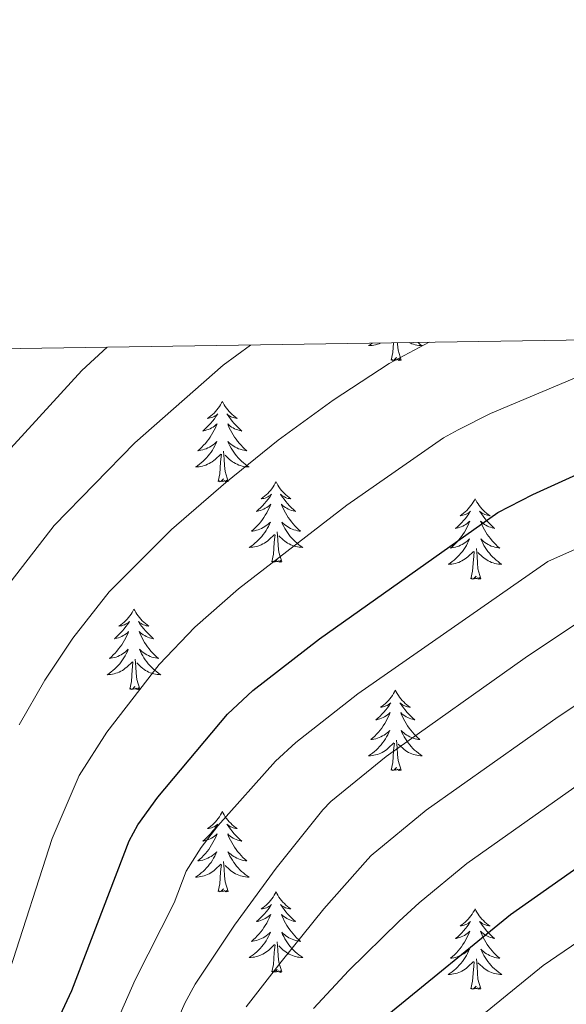
# Model space of a CAD drawing. Extents: x 602263 to 606763, y 793795 to 796833.
# Drawn here: x 603800 to 603881, y 796428 to 796574 of the extents above; entities that cross this region are included whole.
import ezdxf

# ---------------------------------------------------------------- set-up
doc = ezdxf.new("R2010")
doc.units = 0
doc.header["$MEASUREMENT"] = 0
for name, color, linetype in [('Nivel 36', 7, 'Continuous'), ('Nivel 4', 7, 'Continuous'), ('Nivel 5', 7, 'Continuous'), ('Nivel 61', 7, 'Continuous'), ('Nivel 63', 7, 'Continuous')]:
    doc.layers.add(name, color=color, linetype=linetype)

msp = doc.modelspace()

# ---------------------------------------------------------------- linework, layer by layer
at = {"layer": 'Nivel 36', "color": 92, "linetype": 'Continuous', "lineweight": 0, "flags": 128}
for points in [[(603852.538, 796526.436), (603852.297, 796526.261), (603852.007, 796526.07), (603852.272, 796526.079), (603852.535, 796526.104), (603852.797, 796526.145), (603853.056, 796526.202), (603853.311, 796526.274), (603853.561, 796526.361), (603853.783, 796526.455)], [(603855.368, 796523.934), (603855.613, 796525.052), (603855.706, 796526.485)], [(603856.838, 796523.934), (603856.409, 796525.374), (603856.318, 796526.278), (603856.308, 796526.494)], [(603859.3, 796526.54), (603859.388, 796526.47), (603859.677, 796526.261), (603859.967, 796526.07), (603859.702, 796526.079), (603859.439, 796526.104), (603859.177, 796526.145), (603858.918, 796526.202), (603858.663, 796526.274), (603858.413, 796526.361), (603858.169, 796526.464), (603858.053, 796526.521)], [(603856.838, 796523.934), (603856.664, 796523.866), (603856.645, 796524.105), (603856.455, 796523.883), (603856.334, 796524.086), (603856.213, 796523.978), (603855.943, 796523.924), (603856.139, 796524.317), (603855.754, 796523.937), (603855.566, 796523.883), (603855.525, 796524.045), (603855.368, 796523.934)], [(603830.329, 796517.799), (603830.218, 796517.58), (603830.063, 796517.305), (603829.895, 796517.039), (603829.713, 796516.782), (603829.519, 796516.534), (603829.312, 796516.296), (603829.093, 796516.07), (603828.863, 796515.854), (603828.623, 796515.651), (603828.372, 796515.46), (603828.112, 796515.282), (603828.311, 796515.305), (603828.514, 796515.343), (603828.713, 796515.398), (603828.908, 796515.467), (603829.097, 796515.552), (603829.278, 796515.651), (603829.452, 796515.763), (603829.657, 796515.954), (603829.616, 796515.889), (603829.386, 796515.544), (603829.143, 796515.208), (603828.887, 796514.882), (603828.619, 796514.566), (603828.339, 796514.261), (603828.047, 796513.967), (603827.744, 796513.684), (603827.431, 796513.413), (603827.555, 796513.436), (603827.801, 796513.494), (603828.043, 796513.567), (603828.279, 796513.655), (603828.51, 796513.758), (603828.733, 796513.876), (603828.949, 796514.007), (603829.156, 796514.152), (603829.353, 796514.309), (603829.54, 796514.479), (603829.452, 796514.257), (603829.296, 796513.896), (603829.125, 796513.542), (603828.94, 796513.195), (603828.74, 796512.855), (603828.528, 796512.524), (603828.301, 796512.202), (603828.062, 796511.89), (603827.811, 796511.587), (603827.547, 796511.295), (603827.272, 796511.014), (603826.985, 796510.744), (603826.688, 796510.486), (603826.884, 796510.511), (603827.151, 796510.558), (603827.414, 796510.621), (603827.673, 796510.7), (603827.928, 796510.794), (603828.176, 796510.902), (603828.417, 796511.025), (603828.651, 796511.163), (603828.876, 796511.313), (603829.092, 796511.477), (603829.298, 796511.653), (603829.493, 796511.841), (603829.352, 796511.514), (603829.197, 796511.193), (603829.028, 796510.879), (603828.845, 796510.574), (603828.648, 796510.277), (603828.438, 796509.989), (603828.215, 796509.711), (603827.98, 796509.443), (603827.734, 796509.185), (603827.476, 796508.94), (603827.207, 796508.706), (603826.928, 796508.484), (603826.639, 796508.275), (603826.349, 796508.084), (603826.614, 796508.093), (603826.877, 796508.118), (603827.139, 796508.159), (603827.398, 796508.216), (603827.653, 796508.288), (603827.903, 796508.375), (603828.147, 796508.478), (603828.385, 796508.594), (603828.615, 796508.725), (603828.837, 796508.87), (603829.05, 796509.028), (603829.253, 796509.198), (603830.101, 796509.997)], [(603830.329, 796517.799), (603830.44, 796517.58), (603830.595, 796517.305), (603830.763, 796517.039), (603830.945, 796516.782), (603831.139, 796516.534), (603831.346, 796516.296), (603831.565, 796516.07), (603831.795, 796515.854), (603832.035, 796515.651), (603832.286, 796515.46), (603832.546, 796515.282), (603832.347, 796515.305), (603832.144, 796515.343), (603831.945, 796515.398), (603831.75, 796515.467), (603831.561, 796515.552), (603831.38, 796515.651), (603831.206, 796515.763), (603831.001, 796515.954), (603831.042, 796515.889), (603831.272, 796515.544), (603831.515, 796515.208), (603831.771, 796514.882), (603832.039, 796514.566), (603832.319, 796514.261), (603832.611, 796513.967), (603832.914, 796513.684), (603833.227, 796513.413), (603833.103, 796513.436), (603832.857, 796513.494), (603832.615, 796513.567), (603832.379, 796513.655), (603832.148, 796513.758), (603831.925, 796513.876), (603831.709, 796514.007), (603831.502, 796514.152), (603831.305, 796514.309), (603831.118, 796514.479), (603831.206, 796514.257), (603831.362, 796513.896), (603831.533, 796513.542), (603831.718, 796513.195), (603831.918, 796512.855), (603832.13, 796512.524), (603832.357, 796512.202), (603832.596, 796511.89), (603832.847, 796511.587), (603833.111, 796511.295), (603833.386, 796511.014), (603833.673, 796510.744), (603833.97, 796510.486), (603833.774, 796510.511), (603833.507, 796510.558), (603833.244, 796510.621), (603832.985, 796510.7), (603832.73, 796510.794), (603832.482, 796510.902), (603832.241, 796511.025), (603832.007, 796511.163), (603831.782, 796511.313), (603831.566, 796511.477), (603831.36, 796511.653), (603831.165, 796511.841), (603831.306, 796511.514), (603831.461, 796511.193), (603831.63, 796510.879), (603831.813, 796510.574), (603832.01, 796510.277), (603832.22, 796509.989), (603832.443, 796509.711), (603832.678, 796509.443), (603832.924, 796509.185), (603833.182, 796508.94), (603833.451, 796508.706), (603833.73, 796508.484), (603834.019, 796508.275), (603834.309, 796508.084), (603834.044, 796508.093), (603833.781, 796508.118), (603833.519, 796508.159), (603833.26, 796508.216), (603833.005, 796508.288), (603832.755, 796508.375), (603832.511, 796508.478), (603832.273, 796508.594), (603832.043, 796508.725), (603831.821, 796508.87), (603831.608, 796509.028), (603831.405, 796509.198), (603830.747, 796509.818)], [(603831.18, 796505.948), (603830.751, 796507.388), (603830.66, 796508.292), (603830.614, 796509.241), (603830.512, 796510.405)], [(603829.71, 796505.948), (603829.955, 796507.066), (603830.068, 796508.808), (603830.116, 796509.241), (603830.179, 796509.964)], [(603831.18, 796505.948), (603831.006, 796505.88), (603830.987, 796506.119), (603830.797, 796505.897), (603830.676, 796506.1), (603830.555, 796505.992), (603830.285, 796505.938), (603830.481, 796506.331), (603830.096, 796505.951), (603829.908, 796505.897), (603829.867, 796506.059), (603829.71, 796505.948)], [(603838.289, 796505.88), (603838.178, 796505.661), (603838.023, 796505.386), (603837.855, 796505.12), (603837.673, 796504.863), (603837.479, 796504.615), (603837.272, 796504.377), (603837.053, 796504.151), (603836.823, 796503.935), (603836.583, 796503.732), (603836.332, 796503.541), (603836.072, 796503.363), (603836.271, 796503.386), (603836.474, 796503.424), (603836.673, 796503.479), (603836.868, 796503.548), (603837.057, 796503.633), (603837.238, 796503.732), (603837.412, 796503.844), (603837.617, 796504.035), (603837.576, 796503.97), (603837.346, 796503.625), (603837.103, 796503.289), (603836.847, 796502.963), (603836.579, 796502.647), (603836.299, 796502.342), (603836.007, 796502.048), (603835.704, 796501.765), (603835.391, 796501.494), (603835.515, 796501.517), (603835.761, 796501.575), (603836.003, 796501.648), (603836.239, 796501.736), (603836.47, 796501.839), (603836.693, 796501.957), (603836.909, 796502.088), (603837.116, 796502.233), (603837.313, 796502.39), (603837.5, 796502.56), (603837.412, 796502.338), (603837.256, 796501.977), (603837.085, 796501.623), (603836.9, 796501.276), (603836.7, 796500.936), (603836.488, 796500.605), (603836.261, 796500.283), (603836.022, 796499.971), (603835.771, 796499.668), (603835.507, 796499.376), (603835.232, 796499.095), (603834.945, 796498.825), (603834.648, 796498.567), (603834.844, 796498.592), (603835.111, 796498.639), (603835.374, 796498.702), (603835.633, 796498.781), (603835.888, 796498.875), (603836.136, 796498.983), (603836.377, 796499.106), (603836.611, 796499.244), (603836.836, 796499.394), (603837.052, 796499.558), (603837.258, 796499.734), (603837.453, 796499.922), (603837.312, 796499.595), (603837.157, 796499.274), (603836.988, 796498.96), (603836.805, 796498.655), (603836.608, 796498.358), (603836.398, 796498.07), (603836.175, 796497.792), (603835.94, 796497.524), (603835.694, 796497.266), (603835.436, 796497.021), (603835.167, 796496.787), (603834.888, 796496.565), (603834.599, 796496.356), (603834.309, 796496.165), (603834.574, 796496.174), (603834.837, 796496.199), (603835.099, 796496.24), (603835.358, 796496.297), (603835.613, 796496.369), (603835.863, 796496.456), (603836.107, 796496.559), (603836.345, 796496.675), (603836.575, 796496.806), (603836.797, 796496.951), (603837.01, 796497.109), (603837.213, 796497.279), (603838.061, 796498.078)], [(603838.289, 796505.88), (603838.4, 796505.661), (603838.555, 796505.386), (603838.723, 796505.12), (603838.905, 796504.863), (603839.099, 796504.615), (603839.306, 796504.377), (603839.525, 796504.151), (603839.755, 796503.935), (603839.995, 796503.732), (603840.246, 796503.541), (603840.506, 796503.363), (603840.307, 796503.386), (603840.104, 796503.424), (603839.905, 796503.479), (603839.71, 796503.548), (603839.521, 796503.633), (603839.34, 796503.732), (603839.166, 796503.844), (603838.961, 796504.035), (603839.002, 796503.97), (603839.232, 796503.625), (603839.475, 796503.289), (603839.731, 796502.963), (603839.999, 796502.647), (603840.279, 796502.342), (603840.571, 796502.048), (603840.874, 796501.765), (603841.187, 796501.494), (603841.063, 796501.517), (603840.817, 796501.575), (603840.575, 796501.648), (603840.339, 796501.736), (603840.108, 796501.839), (603839.885, 796501.957), (603839.669, 796502.088), (603839.462, 796502.233), (603839.265, 796502.39), (603839.078, 796502.56), (603839.166, 796502.338), (603839.322, 796501.977), (603839.493, 796501.623), (603839.678, 796501.276), (603839.878, 796500.936), (603840.09, 796500.605), (603840.317, 796500.283), (603840.556, 796499.971), (603840.807, 796499.668), (603841.071, 796499.376), (603841.346, 796499.095), (603841.633, 796498.825), (603841.93, 796498.567), (603841.734, 796498.592), (603841.467, 796498.639), (603841.204, 796498.702), (603840.945, 796498.781), (603840.69, 796498.875), (603840.442, 796498.983), (603840.201, 796499.106), (603839.967, 796499.244), (603839.742, 796499.394), (603839.526, 796499.558), (603839.32, 796499.734), (603839.125, 796499.922), (603839.266, 796499.595), (603839.421, 796499.274), (603839.59, 796498.96), (603839.773, 796498.655), (603839.97, 796498.358), (603840.18, 796498.07), (603840.403, 796497.792), (603840.638, 796497.524), (603840.884, 796497.266), (603841.142, 796497.021), (603841.411, 796496.787), (603841.69, 796496.565), (603841.979, 796496.356), (603842.269, 796496.165), (603842.004, 796496.174), (603841.741, 796496.199), (603841.479, 796496.24), (603841.22, 796496.297), (603840.965, 796496.369), (603840.715, 796496.456), (603840.471, 796496.559), (603840.233, 796496.675), (603840.003, 796496.806), (603839.781, 796496.951), (603839.568, 796497.109), (603839.365, 796497.279), (603838.707, 796497.899)], [(603867.804, 796503.372), (603867.693, 796503.153), (603867.538, 796502.878), (603867.37, 796502.612), (603867.188, 796502.355), (603866.994, 796502.107), (603866.787, 796501.869), (603866.568, 796501.643), (603866.338, 796501.427), (603866.098, 796501.224), (603865.847, 796501.033), (603865.587, 796500.855), (603865.786, 796500.878), (603865.989, 796500.916), (603866.188, 796500.971), (603866.383, 796501.04), (603866.572, 796501.125), (603866.753, 796501.224), (603866.927, 796501.336), (603867.132, 796501.527), (603867.091, 796501.462), (603866.861, 796501.117), (603866.618, 796500.781), (603866.362, 796500.455), (603866.094, 796500.139), (603865.814, 796499.834), (603865.522, 796499.54), (603865.219, 796499.257), (603864.906, 796498.986), (603865.03, 796499.009), (603865.276, 796499.067), (603865.518, 796499.14), (603865.754, 796499.228), (603865.985, 796499.331), (603866.208, 796499.449), (603866.424, 796499.58), (603866.631, 796499.725), (603866.828, 796499.882), (603867.015, 796500.052), (603866.927, 796499.83), (603866.771, 796499.469), (603866.6, 796499.115), (603866.415, 796498.768), (603866.215, 796498.428), (603866.003, 796498.097), (603865.776, 796497.775), (603865.537, 796497.463), (603865.286, 796497.16), (603865.022, 796496.868), (603864.747, 796496.587), (603864.46, 796496.317), (603864.163, 796496.059), (603864.359, 796496.084), (603864.626, 796496.131), (603864.889, 796496.194), (603865.148, 796496.273), (603865.403, 796496.367), (603865.651, 796496.475), (603865.892, 796496.598), (603866.126, 796496.736), (603866.351, 796496.886), (603866.567, 796497.05), (603866.773, 796497.226), (603866.968, 796497.414), (603866.827, 796497.087), (603866.672, 796496.766), (603866.503, 796496.452), (603866.32, 796496.147), (603866.123, 796495.85), (603865.913, 796495.562), (603865.69, 796495.284), (603865.455, 796495.016), (603865.209, 796494.758), (603864.951, 796494.513), (603864.682, 796494.279), (603864.403, 796494.057), (603864.114, 796493.848), (603863.824, 796493.657), (603864.089, 796493.666), (603864.352, 796493.691), (603864.614, 796493.732), (603864.873, 796493.789), (603865.128, 796493.861), (603865.378, 796493.948), (603865.622, 796494.051), (603865.86, 796494.167), (603866.09, 796494.298), (603866.312, 796494.443), (603866.525, 796494.601), (603866.728, 796494.771), (603867.576, 796495.57)], [(603867.804, 796503.372), (603867.915, 796503.153), (603868.07, 796502.878), (603868.238, 796502.612), (603868.42, 796502.355), (603868.614, 796502.107), (603868.821, 796501.869), (603869.04, 796501.643), (603869.27, 796501.427), (603869.51, 796501.224), (603869.761, 796501.033), (603870.021, 796500.855), (603869.822, 796500.878), (603869.619, 796500.916), (603869.42, 796500.971), (603869.225, 796501.04), (603869.036, 796501.125), (603868.855, 796501.224), (603868.681, 796501.336), (603868.476, 796501.527), (603868.517, 796501.462), (603868.747, 796501.117), (603868.99, 796500.781), (603869.246, 796500.455), (603869.514, 796500.139), (603869.794, 796499.834), (603870.086, 796499.54), (603870.389, 796499.257), (603870.702, 796498.986), (603870.578, 796499.009), (603870.332, 796499.067), (603870.09, 796499.14), (603869.854, 796499.228), (603869.623, 796499.331), (603869.4, 796499.449), (603869.184, 796499.58), (603868.977, 796499.725), (603868.78, 796499.882), (603868.593, 796500.052), (603868.681, 796499.83), (603868.837, 796499.469), (603869.008, 796499.115), (603869.193, 796498.768), (603869.393, 796498.428), (603869.605, 796498.097), (603869.832, 796497.775), (603870.071, 796497.463), (603870.322, 796497.16), (603870.586, 796496.868), (603870.861, 796496.587), (603871.148, 796496.317), (603871.445, 796496.059), (603871.249, 796496.084), (603870.982, 796496.131), (603870.719, 796496.194), (603870.46, 796496.273), (603870.205, 796496.367), (603869.957, 796496.475), (603869.716, 796496.598), (603869.482, 796496.736), (603869.257, 796496.886), (603869.041, 796497.05), (603868.835, 796497.226), (603868.64, 796497.414), (603868.781, 796497.087), (603868.936, 796496.766), (603869.105, 796496.452), (603869.288, 796496.147), (603869.485, 796495.85), (603869.695, 796495.562), (603869.918, 796495.284), (603870.153, 796495.016), (603870.399, 796494.758), (603870.657, 796494.513), (603870.926, 796494.279), (603871.205, 796494.057), (603871.494, 796493.848), (603871.784, 796493.657), (603871.519, 796493.666), (603871.256, 796493.691), (603870.994, 796493.732), (603870.735, 796493.789), (603870.48, 796493.861), (603870.23, 796493.948), (603869.986, 796494.051), (603869.748, 796494.167), (603869.518, 796494.298), (603869.296, 796494.443), (603869.083, 796494.601), (603868.88, 796494.771), (603868.222, 796495.391)], [(603837.67, 796494.029), (603837.915, 796495.147), (603838.028, 796496.889), (603838.076, 796497.322), (603838.139, 796498.045)], [(603839.14, 796494.029), (603838.711, 796495.469), (603838.62, 796496.373), (603838.574, 796497.322), (603838.472, 796498.486)], [(603868.655, 796491.521), (603868.226, 796492.961), (603868.135, 796493.865), (603868.089, 796494.814), (603867.987, 796495.978)], [(603839.14, 796494.029), (603838.966, 796493.961), (603838.947, 796494.2), (603838.757, 796493.978), (603838.636, 796494.181), (603838.515, 796494.073), (603838.245, 796494.019), (603838.441, 796494.412), (603838.056, 796494.032), (603837.868, 796493.978), (603837.827, 796494.14), (603837.67, 796494.029)], [(603867.185, 796491.521), (603867.43, 796492.639), (603867.543, 796494.381), (603867.591, 796494.814), (603867.654, 796495.537)], [(603868.655, 796491.521), (603868.481, 796491.453), (603868.462, 796491.692), (603868.272, 796491.47), (603868.151, 796491.673), (603868.03, 796491.565), (603867.76, 796491.511), (603867.956, 796491.904), (603867.571, 796491.524), (603867.383, 796491.47), (603867.342, 796491.632), (603867.185, 796491.521)], [(603817.221, 796487.012), (603817.11, 796486.793), (603816.955, 796486.518), (603816.787, 796486.252), (603816.605, 796485.995), (603816.411, 796485.747), (603816.204, 796485.509), (603815.985, 796485.283), (603815.755, 796485.067), (603815.515, 796484.864), (603815.264, 796484.673), (603815.004, 796484.495), (603815.203, 796484.518), (603815.406, 796484.556), (603815.605, 796484.611), (603815.8, 796484.68), (603815.989, 796484.765), (603816.17, 796484.864), (603816.344, 796484.976), (603816.549, 796485.167), (603816.508, 796485.102), (603816.278, 796484.757), (603816.035, 796484.421), (603815.779, 796484.095), (603815.511, 796483.779), (603815.231, 796483.474), (603814.939, 796483.18), (603814.636, 796482.897), (603814.323, 796482.626), (603814.447, 796482.649), (603814.693, 796482.707), (603814.935, 796482.78), (603815.171, 796482.868), (603815.402, 796482.971), (603815.625, 796483.089), (603815.841, 796483.22), (603816.048, 796483.365), (603816.245, 796483.522), (603816.432, 796483.692), (603816.344, 796483.47), (603816.188, 796483.109), (603816.017, 796482.755), (603815.832, 796482.408), (603815.632, 796482.068), (603815.42, 796481.737), (603815.193, 796481.415), (603814.954, 796481.103), (603814.703, 796480.8), (603814.439, 796480.508), (603814.164, 796480.227), (603813.877, 796479.957), (603813.58, 796479.699), (603813.776, 796479.724), (603814.043, 796479.771), (603814.306, 796479.834), (603814.565, 796479.913), (603814.82, 796480.007), (603815.068, 796480.115), (603815.309, 796480.238), (603815.543, 796480.376), (603815.768, 796480.526), (603815.984, 796480.69), (603816.19, 796480.866), (603816.385, 796481.054), (603816.244, 796480.727), (603816.089, 796480.406), (603815.92, 796480.092), (603815.737, 796479.787), (603815.54, 796479.49), (603815.33, 796479.202), (603815.107, 796478.924), (603814.872, 796478.656), (603814.626, 796478.398), (603814.368, 796478.153), (603814.099, 796477.919), (603813.82, 796477.697), (603813.531, 796477.488), (603813.241, 796477.297), (603813.506, 796477.306), (603813.769, 796477.331), (603814.031, 796477.372), (603814.29, 796477.429), (603814.545, 796477.501), (603814.795, 796477.588), (603815.039, 796477.691), (603815.277, 796477.807), (603815.507, 796477.938), (603815.729, 796478.083), (603815.942, 796478.241), (603816.145, 796478.411), (603816.993, 796479.21)], [(603817.221, 796487.012), (603817.332, 796486.793), (603817.487, 796486.518), (603817.655, 796486.252), (603817.837, 796485.995), (603818.031, 796485.747), (603818.238, 796485.509), (603818.457, 796485.283), (603818.687, 796485.067), (603818.927, 796484.864), (603819.178, 796484.673), (603819.438, 796484.495), (603819.239, 796484.518), (603819.036, 796484.556), (603818.837, 796484.611), (603818.642, 796484.68), (603818.453, 796484.765), (603818.272, 796484.864), (603818.098, 796484.976), (603817.893, 796485.167), (603817.934, 796485.102), (603818.164, 796484.757), (603818.407, 796484.421), (603818.663, 796484.095), (603818.931, 796483.779), (603819.211, 796483.474), (603819.503, 796483.18), (603819.806, 796482.897), (603820.119, 796482.626), (603819.995, 796482.649), (603819.749, 796482.707), (603819.507, 796482.78), (603819.271, 796482.868), (603819.04, 796482.971), (603818.817, 796483.089), (603818.601, 796483.22), (603818.394, 796483.365), (603818.197, 796483.522), (603818.01, 796483.692), (603818.098, 796483.47), (603818.254, 796483.109), (603818.425, 796482.755), (603818.61, 796482.408), (603818.81, 796482.068), (603819.022, 796481.737), (603819.249, 796481.415), (603819.488, 796481.103), (603819.739, 796480.8), (603820.003, 796480.508), (603820.278, 796480.227), (603820.565, 796479.957), (603820.862, 796479.699), (603820.666, 796479.724), (603820.399, 796479.771), (603820.136, 796479.834), (603819.877, 796479.913), (603819.622, 796480.007), (603819.374, 796480.115), (603819.133, 796480.238), (603818.899, 796480.376), (603818.674, 796480.526), (603818.458, 796480.69), (603818.252, 796480.866), (603818.057, 796481.054), (603818.198, 796480.727), (603818.353, 796480.406), (603818.522, 796480.092), (603818.705, 796479.787), (603818.902, 796479.49), (603819.112, 796479.202), (603819.335, 796478.924), (603819.57, 796478.656), (603819.816, 796478.398), (603820.074, 796478.153), (603820.343, 796477.919), (603820.622, 796477.697), (603820.911, 796477.488), (603821.201, 796477.297), (603820.936, 796477.306), (603820.673, 796477.331), (603820.411, 796477.372), (603820.152, 796477.429), (603819.897, 796477.501), (603819.647, 796477.588), (603819.403, 796477.691), (603819.165, 796477.807), (603818.935, 796477.938), (603818.713, 796478.083), (603818.5, 796478.241), (603818.297, 796478.411), (603817.639, 796479.031)], [(603816.602, 796475.161), (603816.847, 796476.279), (603816.96, 796478.021), (603817.008, 796478.454), (603817.071, 796479.177)], [(603818.072, 796475.161), (603817.643, 796476.601), (603817.552, 796477.505), (603817.506, 796478.454), (603817.404, 796479.618)], [(603818.072, 796475.161), (603817.898, 796475.093), (603817.879, 796475.332), (603817.689, 796475.11), (603817.568, 796475.313), (603817.447, 796475.205), (603817.177, 796475.151), (603817.373, 796475.544), (603816.988, 796475.164), (603816.8, 796475.11), (603816.759, 796475.272), (603816.602, 796475.161)], [(603855.987, 796474.987), (603855.876, 796474.768), (603855.721, 796474.493), (603855.553, 796474.227), (603855.371, 796473.97), (603855.177, 796473.722), (603854.97, 796473.484), (603854.751, 796473.258), (603854.521, 796473.042), (603854.281, 796472.839), (603854.03, 796472.648), (603853.77, 796472.47), (603853.969, 796472.493), (603854.172, 796472.531), (603854.371, 796472.586), (603854.566, 796472.655), (603854.755, 796472.74), (603854.936, 796472.839), (603855.11, 796472.951), (603855.315, 796473.142), (603855.274, 796473.077), (603855.044, 796472.732), (603854.801, 796472.396), (603854.545, 796472.07), (603854.277, 796471.754), (603853.997, 796471.449), (603853.705, 796471.155), (603853.402, 796470.872), (603853.089, 796470.601), (603853.213, 796470.624), (603853.459, 796470.682), (603853.701, 796470.755), (603853.937, 796470.843), (603854.168, 796470.946), (603854.391, 796471.064), (603854.607, 796471.195), (603854.814, 796471.34), (603855.011, 796471.497), (603855.198, 796471.667), (603855.11, 796471.445), (603854.954, 796471.084), (603854.783, 796470.73), (603854.598, 796470.383), (603854.398, 796470.043), (603854.186, 796469.712), (603853.959, 796469.39), (603853.72, 796469.078), (603853.469, 796468.775), (603853.205, 796468.483), (603852.93, 796468.202), (603852.643, 796467.932), (603852.346, 796467.674), (603852.542, 796467.699), (603852.809, 796467.746), (603853.072, 796467.809), (603853.331, 796467.888), (603853.586, 796467.982), (603853.834, 796468.09), (603854.075, 796468.213), (603854.309, 796468.351), (603854.534, 796468.501), (603854.75, 796468.665), (603854.956, 796468.841), (603855.151, 796469.029), (603855.01, 796468.702), (603854.855, 796468.381), (603854.686, 796468.067), (603854.503, 796467.762), (603854.306, 796467.465), (603854.096, 796467.177), (603853.873, 796466.899), (603853.638, 796466.631), (603853.392, 796466.373), (603853.134, 796466.128), (603852.865, 796465.894), (603852.586, 796465.672), (603852.297, 796465.463), (603852.007, 796465.272), (603852.272, 796465.281), (603852.535, 796465.306), (603852.797, 796465.347), (603853.056, 796465.404), (603853.311, 796465.476), (603853.561, 796465.563), (603853.805, 796465.666), (603854.043, 796465.782), (603854.273, 796465.913), (603854.495, 796466.058), (603854.708, 796466.216), (603854.911, 796466.386), (603855.759, 796467.185)], [(603855.987, 796474.987), (603856.098, 796474.768), (603856.253, 796474.493), (603856.421, 796474.227), (603856.603, 796473.97), (603856.797, 796473.722), (603857.004, 796473.484), (603857.223, 796473.258), (603857.453, 796473.042), (603857.693, 796472.839), (603857.944, 796472.648), (603858.204, 796472.47), (603858.005, 796472.493), (603857.802, 796472.531), (603857.603, 796472.586), (603857.408, 796472.655), (603857.219, 796472.74), (603857.038, 796472.839), (603856.864, 796472.951), (603856.659, 796473.142), (603856.7, 796473.077), (603856.93, 796472.732), (603857.173, 796472.396), (603857.429, 796472.07), (603857.697, 796471.754), (603857.977, 796471.449), (603858.269, 796471.155), (603858.572, 796470.872), (603858.885, 796470.601), (603858.761, 796470.624), (603858.515, 796470.682), (603858.273, 796470.755), (603858.037, 796470.843), (603857.806, 796470.946), (603857.583, 796471.064), (603857.367, 796471.195), (603857.16, 796471.34), (603856.963, 796471.497), (603856.776, 796471.667), (603856.864, 796471.445), (603857.02, 796471.084), (603857.191, 796470.73), (603857.376, 796470.383), (603857.576, 796470.043), (603857.788, 796469.712), (603858.015, 796469.39), (603858.254, 796469.078), (603858.505, 796468.775), (603858.769, 796468.483), (603859.044, 796468.202), (603859.331, 796467.932), (603859.628, 796467.674), (603859.432, 796467.699), (603859.165, 796467.746), (603858.902, 796467.809), (603858.643, 796467.888), (603858.388, 796467.982), (603858.14, 796468.09), (603857.899, 796468.213), (603857.665, 796468.351), (603857.44, 796468.501), (603857.224, 796468.665), (603857.018, 796468.841), (603856.823, 796469.029), (603856.964, 796468.702), (603857.119, 796468.381), (603857.288, 796468.067), (603857.471, 796467.762), (603857.668, 796467.465), (603857.878, 796467.177), (603858.101, 796466.899), (603858.336, 796466.631), (603858.582, 796466.373), (603858.84, 796466.128), (603859.109, 796465.894), (603859.388, 796465.672), (603859.677, 796465.463), (603859.967, 796465.272), (603859.702, 796465.281), (603859.439, 796465.306), (603859.177, 796465.347), (603858.918, 796465.404), (603858.663, 796465.476), (603858.413, 796465.563), (603858.169, 796465.666), (603857.931, 796465.782), (603857.701, 796465.913), (603857.479, 796466.058), (603857.266, 796466.216), (603857.063, 796466.386), (603856.405, 796467.006)], [(603855.368, 796463.136), (603855.613, 796464.254), (603855.726, 796465.996), (603855.774, 796466.429), (603855.837, 796467.152)], [(603856.838, 796463.136), (603856.409, 796464.576), (603856.318, 796465.48), (603856.272, 796466.429), (603856.17, 796467.593)], [(603856.838, 796463.136), (603856.664, 796463.068), (603856.645, 796463.307), (603856.455, 796463.085), (603856.334, 796463.288), (603856.213, 796463.18), (603855.943, 796463.126), (603856.139, 796463.519), (603855.754, 796463.139), (603855.566, 796463.085), (603855.525, 796463.247), (603855.368, 796463.136)], [(603830.329, 796457.001), (603830.218, 796456.782), (603830.063, 796456.507), (603829.895, 796456.241), (603829.713, 796455.984), (603829.519, 796455.736), (603829.312, 796455.498), (603829.093, 796455.272), (603828.863, 796455.056), (603828.623, 796454.853), (603828.372, 796454.662), (603828.112, 796454.484), (603828.311, 796454.507), (603828.514, 796454.545), (603828.713, 796454.6), (603828.908, 796454.669), (603829.097, 796454.754), (603829.278, 796454.853), (603829.452, 796454.965), (603829.657, 796455.156), (603829.616, 796455.091), (603829.386, 796454.746), (603829.143, 796454.41), (603828.887, 796454.084), (603828.619, 796453.768), (603828.339, 796453.463), (603828.047, 796453.169), (603827.744, 796452.886), (603827.431, 796452.615), (603827.555, 796452.638), (603827.801, 796452.696), (603828.043, 796452.769), (603828.279, 796452.857), (603828.51, 796452.96), (603828.733, 796453.078), (603828.949, 796453.209), (603829.156, 796453.354), (603829.353, 796453.511), (603829.54, 796453.681), (603829.452, 796453.459), (603829.296, 796453.098), (603829.125, 796452.744), (603828.94, 796452.397), (603828.74, 796452.057), (603828.528, 796451.726), (603828.301, 796451.404), (603828.062, 796451.092), (603827.811, 796450.789), (603827.547, 796450.497), (603827.272, 796450.216), (603826.985, 796449.946), (603826.688, 796449.688), (603826.884, 796449.713), (603827.151, 796449.76), (603827.414, 796449.823), (603827.673, 796449.902), (603827.928, 796449.996), (603828.176, 796450.104), (603828.417, 796450.227), (603828.651, 796450.365), (603828.876, 796450.515), (603829.092, 796450.679), (603829.298, 796450.855), (603829.493, 796451.043), (603829.352, 796450.716), (603829.197, 796450.395), (603829.028, 796450.081), (603828.845, 796449.776), (603828.648, 796449.479), (603828.438, 796449.191), (603828.215, 796448.913), (603827.98, 796448.645), (603827.734, 796448.387), (603827.476, 796448.142), (603827.207, 796447.908), (603826.928, 796447.686), (603826.639, 796447.477), (603826.349, 796447.286), (603826.614, 796447.295), (603826.877, 796447.32), (603827.139, 796447.361), (603827.398, 796447.418), (603827.653, 796447.49), (603827.903, 796447.577), (603828.147, 796447.68), (603828.385, 796447.796), (603828.615, 796447.927), (603828.837, 796448.072), (603829.05, 796448.23), (603829.253, 796448.4), (603830.101, 796449.199)], [(603830.329, 796457.001), (603830.44, 796456.782), (603830.595, 796456.507), (603830.763, 796456.241), (603830.945, 796455.984), (603831.139, 796455.736), (603831.346, 796455.498), (603831.565, 796455.272), (603831.795, 796455.056), (603832.035, 796454.853), (603832.286, 796454.662), (603832.546, 796454.484), (603832.347, 796454.507), (603832.144, 796454.545), (603831.945, 796454.6), (603831.75, 796454.669), (603831.561, 796454.754), (603831.38, 796454.853), (603831.206, 796454.965), (603831.001, 796455.156), (603831.042, 796455.091), (603831.272, 796454.746), (603831.515, 796454.41), (603831.771, 796454.084), (603832.039, 796453.768), (603832.319, 796453.463), (603832.611, 796453.169), (603832.914, 796452.886), (603833.227, 796452.615), (603833.103, 796452.638), (603832.857, 796452.696), (603832.615, 796452.769), (603832.379, 796452.857), (603832.148, 796452.96), (603831.925, 796453.078), (603831.709, 796453.209), (603831.502, 796453.354), (603831.305, 796453.511), (603831.118, 796453.681), (603831.206, 796453.459), (603831.362, 796453.098), (603831.533, 796452.744), (603831.718, 796452.397), (603831.918, 796452.057), (603832.13, 796451.726), (603832.357, 796451.404), (603832.596, 796451.092), (603832.847, 796450.789), (603833.111, 796450.497), (603833.386, 796450.216), (603833.673, 796449.946), (603833.97, 796449.688), (603833.774, 796449.713), (603833.507, 796449.76), (603833.244, 796449.823), (603832.985, 796449.902), (603832.73, 796449.996), (603832.482, 796450.104), (603832.241, 796450.227), (603832.007, 796450.365), (603831.782, 796450.515), (603831.566, 796450.679), (603831.36, 796450.855), (603831.165, 796451.043), (603831.306, 796450.716), (603831.461, 796450.395), (603831.63, 796450.081), (603831.813, 796449.776), (603832.01, 796449.479), (603832.22, 796449.191), (603832.443, 796448.913), (603832.678, 796448.645), (603832.924, 796448.387), (603833.182, 796448.142), (603833.451, 796447.908), (603833.73, 796447.686), (603834.019, 796447.477), (603834.309, 796447.286), (603834.044, 796447.295), (603833.781, 796447.32), (603833.519, 796447.361), (603833.26, 796447.418), (603833.005, 796447.49), (603832.755, 796447.577), (603832.511, 796447.68), (603832.273, 796447.796), (603832.043, 796447.927), (603831.821, 796448.072), (603831.608, 796448.23), (603831.405, 796448.4), (603830.747, 796449.02)], [(603829.71, 796445.15), (603829.955, 796446.268), (603830.068, 796448.01), (603830.116, 796448.443), (603830.179, 796449.166)], [(603831.18, 796445.15), (603830.751, 796446.59), (603830.66, 796447.494), (603830.614, 796448.443), (603830.512, 796449.607)], [(603831.18, 796445.15), (603831.006, 796445.082), (603830.987, 796445.321), (603830.797, 796445.099), (603830.676, 796445.302), (603830.555, 796445.194), (603830.285, 796445.14), (603830.481, 796445.533), (603830.096, 796445.153), (603829.908, 796445.099), (603829.867, 796445.261), (603829.71, 796445.15)], [(603838.289, 796445.082), (603838.178, 796444.863), (603838.023, 796444.588), (603837.855, 796444.322), (603837.673, 796444.065), (603837.479, 796443.817), (603837.272, 796443.579), (603837.053, 796443.353), (603836.823, 796443.137), (603836.583, 796442.934), (603836.332, 796442.743), (603836.072, 796442.565), (603836.271, 796442.588), (603836.474, 796442.626), (603836.673, 796442.681), (603836.868, 796442.75), (603837.057, 796442.835), (603837.238, 796442.934), (603837.412, 796443.046), (603837.617, 796443.237), (603837.576, 796443.172), (603837.346, 796442.827), (603837.103, 796442.491), (603836.847, 796442.165), (603836.579, 796441.849), (603836.299, 796441.544), (603836.007, 796441.25), (603835.704, 796440.967), (603835.391, 796440.696), (603835.515, 796440.719), (603835.761, 796440.777), (603836.003, 796440.85), (603836.239, 796440.938), (603836.47, 796441.041), (603836.693, 796441.159), (603836.909, 796441.29), (603837.116, 796441.435), (603837.313, 796441.592), (603837.5, 796441.762), (603837.412, 796441.54), (603837.256, 796441.179), (603837.085, 796440.825), (603836.9, 796440.478), (603836.7, 796440.138), (603836.488, 796439.807), (603836.261, 796439.485), (603836.022, 796439.173), (603835.771, 796438.87), (603835.507, 796438.578), (603835.232, 796438.297), (603834.945, 796438.027), (603834.648, 796437.769), (603834.844, 796437.794), (603835.111, 796437.841), (603835.374, 796437.904), (603835.633, 796437.983), (603835.888, 796438.077), (603836.136, 796438.185), (603836.377, 796438.308), (603836.611, 796438.446), (603836.836, 796438.596), (603837.052, 796438.76), (603837.258, 796438.936), (603837.453, 796439.124), (603837.312, 796438.797), (603837.157, 796438.476), (603836.988, 796438.162), (603836.805, 796437.857), (603836.608, 796437.56), (603836.398, 796437.272), (603836.175, 796436.994), (603835.94, 796436.726), (603835.694, 796436.468), (603835.436, 796436.223), (603835.167, 796435.989), (603834.888, 796435.767), (603834.599, 796435.558), (603834.309, 796435.367), (603834.574, 796435.376), (603834.837, 796435.401), (603835.099, 796435.442), (603835.358, 796435.499), (603835.613, 796435.571), (603835.863, 796435.658), (603836.107, 796435.761), (603836.345, 796435.877), (603836.575, 796436.008), (603836.797, 796436.153), (603837.01, 796436.311), (603837.213, 796436.481), (603838.061, 796437.28)], [(603838.289, 796445.082), (603838.4, 796444.863), (603838.555, 796444.588), (603838.723, 796444.322), (603838.905, 796444.065), (603839.099, 796443.817), (603839.306, 796443.579), (603839.525, 796443.353), (603839.755, 796443.137), (603839.995, 796442.934), (603840.246, 796442.743), (603840.506, 796442.565), (603840.307, 796442.588), (603840.104, 796442.626), (603839.905, 796442.681), (603839.71, 796442.75), (603839.521, 796442.835), (603839.34, 796442.934), (603839.166, 796443.046), (603838.961, 796443.237), (603839.002, 796443.172), (603839.232, 796442.827), (603839.475, 796442.491), (603839.731, 796442.165), (603839.999, 796441.849), (603840.279, 796441.544), (603840.571, 796441.25), (603840.874, 796440.967), (603841.187, 796440.696), (603841.063, 796440.719), (603840.817, 796440.777), (603840.575, 796440.85), (603840.339, 796440.938), (603840.108, 796441.041), (603839.885, 796441.159), (603839.669, 796441.29), (603839.462, 796441.435), (603839.265, 796441.592), (603839.078, 796441.762), (603839.166, 796441.54), (603839.322, 796441.179), (603839.493, 796440.825), (603839.678, 796440.478), (603839.878, 796440.138), (603840.09, 796439.807), (603840.317, 796439.485), (603840.556, 796439.173), (603840.807, 796438.87), (603841.071, 796438.578), (603841.346, 796438.297), (603841.633, 796438.027), (603841.93, 796437.769), (603841.734, 796437.794), (603841.467, 796437.841), (603841.204, 796437.904), (603840.945, 796437.983), (603840.69, 796438.077), (603840.442, 796438.185), (603840.201, 796438.308), (603839.967, 796438.446), (603839.742, 796438.596), (603839.526, 796438.76), (603839.32, 796438.936), (603839.125, 796439.124), (603839.266, 796438.797), (603839.421, 796438.476), (603839.59, 796438.162), (603839.773, 796437.857), (603839.97, 796437.56), (603840.18, 796437.272), (603840.403, 796436.994), (603840.638, 796436.726), (603840.884, 796436.468), (603841.142, 796436.223), (603841.411, 796435.989), (603841.69, 796435.767), (603841.979, 796435.558), (603842.269, 796435.367), (603842.004, 796435.376), (603841.741, 796435.401), (603841.479, 796435.442), (603841.22, 796435.499), (603840.965, 796435.571), (603840.715, 796435.658), (603840.471, 796435.761), (603840.233, 796435.877), (603840.003, 796436.008), (603839.781, 796436.153), (603839.568, 796436.311), (603839.365, 796436.481), (603838.707, 796437.101)], [(603867.804, 796442.574), (603867.693, 796442.355), (603867.538, 796442.08), (603867.37, 796441.814), (603867.188, 796441.557), (603866.994, 796441.309), (603866.787, 796441.071), (603866.568, 796440.845), (603866.338, 796440.629), (603866.098, 796440.426), (603865.847, 796440.235), (603865.587, 796440.057), (603865.786, 796440.08), (603865.989, 796440.118), (603866.188, 796440.173), (603866.383, 796440.242), (603866.572, 796440.327), (603866.753, 796440.426), (603866.927, 796440.538), (603867.132, 796440.729), (603867.091, 796440.664), (603866.861, 796440.319), (603866.618, 796439.983), (603866.362, 796439.657), (603866.094, 796439.341), (603865.814, 796439.036), (603865.522, 796438.742), (603865.219, 796438.459), (603864.906, 796438.188), (603865.03, 796438.211), (603865.276, 796438.269), (603865.518, 796438.342), (603865.754, 796438.43), (603865.985, 796438.533), (603866.208, 796438.651), (603866.424, 796438.782), (603866.631, 796438.927), (603866.828, 796439.084), (603867.015, 796439.254), (603866.927, 796439.032), (603866.771, 796438.671), (603866.6, 796438.317), (603866.415, 796437.97), (603866.215, 796437.63), (603866.003, 796437.299), (603865.776, 796436.977), (603865.537, 796436.665), (603865.286, 796436.362), (603865.022, 796436.07), (603864.747, 796435.789), (603864.46, 796435.519), (603864.163, 796435.261), (603864.359, 796435.286), (603864.626, 796435.333), (603864.889, 796435.396), (603865.148, 796435.475), (603865.403, 796435.569), (603865.651, 796435.677), (603865.892, 796435.8), (603866.126, 796435.938), (603866.351, 796436.088), (603866.567, 796436.252), (603866.773, 796436.428), (603866.968, 796436.616), (603866.827, 796436.289), (603866.672, 796435.968), (603866.503, 796435.654), (603866.32, 796435.349), (603866.123, 796435.052), (603865.913, 796434.764), (603865.69, 796434.486), (603865.455, 796434.218), (603865.209, 796433.96), (603864.951, 796433.715), (603864.682, 796433.481), (603864.403, 796433.259), (603864.114, 796433.05), (603863.824, 796432.859), (603864.089, 796432.868), (603864.352, 796432.893), (603864.614, 796432.934), (603864.873, 796432.991), (603865.128, 796433.063), (603865.378, 796433.15), (603865.622, 796433.253), (603865.86, 796433.369), (603866.09, 796433.5), (603866.312, 796433.645), (603866.525, 796433.803), (603866.728, 796433.973), (603867.576, 796434.772)], [(603867.804, 796442.574), (603867.915, 796442.355), (603868.07, 796442.08), (603868.238, 796441.814), (603868.42, 796441.557), (603868.614, 796441.309), (603868.821, 796441.071), (603869.04, 796440.845), (603869.27, 796440.629), (603869.51, 796440.426), (603869.761, 796440.235), (603870.021, 796440.057), (603869.822, 796440.08), (603869.619, 796440.118), (603869.42, 796440.173), (603869.225, 796440.242), (603869.036, 796440.327), (603868.855, 796440.426), (603868.681, 796440.538), (603868.476, 796440.729), (603868.517, 796440.664), (603868.747, 796440.319), (603868.99, 796439.983), (603869.246, 796439.657), (603869.514, 796439.341), (603869.794, 796439.036), (603870.086, 796438.742), (603870.389, 796438.459), (603870.702, 796438.188), (603870.578, 796438.211), (603870.332, 796438.269), (603870.09, 796438.342), (603869.854, 796438.43), (603869.623, 796438.533), (603869.4, 796438.651), (603869.184, 796438.782), (603868.977, 796438.927), (603868.78, 796439.084), (603868.593, 796439.254), (603868.681, 796439.032), (603868.837, 796438.671), (603869.008, 796438.317), (603869.193, 796437.97), (603869.393, 796437.63), (603869.605, 796437.299), (603869.832, 796436.977), (603870.071, 796436.665), (603870.322, 796436.362), (603870.586, 796436.07), (603870.861, 796435.789), (603871.148, 796435.519), (603871.445, 796435.261), (603871.249, 796435.286), (603870.982, 796435.333), (603870.719, 796435.396), (603870.46, 796435.475), (603870.205, 796435.569), (603869.957, 796435.677), (603869.716, 796435.8), (603869.482, 796435.938), (603869.257, 796436.088), (603869.041, 796436.252), (603868.835, 796436.428), (603868.64, 796436.616), (603868.781, 796436.289), (603868.936, 796435.968), (603869.105, 796435.654), (603869.288, 796435.349), (603869.485, 796435.052), (603869.695, 796434.764), (603869.918, 796434.486), (603870.153, 796434.218), (603870.399, 796433.96), (603870.657, 796433.715), (603870.926, 796433.481), (603871.205, 796433.259), (603871.494, 796433.05), (603871.784, 796432.859), (603871.519, 796432.868), (603871.256, 796432.893), (603870.994, 796432.934), (603870.735, 796432.991), (603870.48, 796433.063), (603870.23, 796433.15), (603869.986, 796433.253), (603869.748, 796433.369), (603869.518, 796433.5), (603869.296, 796433.645), (603869.083, 796433.803), (603868.88, 796433.973), (603868.222, 796434.593)], [(603839.14, 796433.231), (603838.711, 796434.671), (603838.62, 796435.575), (603838.574, 796436.524), (603838.472, 796437.688)], [(603837.67, 796433.231), (603837.915, 796434.349), (603838.028, 796436.091), (603838.076, 796436.524), (603838.139, 796437.247)], [(603867.185, 796430.723), (603867.43, 796431.841), (603867.543, 796433.583), (603867.591, 796434.016), (603867.654, 796434.739)], [(603868.655, 796430.723), (603868.226, 796432.163), (603868.135, 796433.067), (603868.089, 796434.016), (603867.987, 796435.18)], [(603839.14, 796433.231), (603838.966, 796433.163), (603838.947, 796433.402), (603838.757, 796433.18), (603838.636, 796433.383), (603838.515, 796433.275), (603838.245, 796433.221), (603838.441, 796433.614), (603838.056, 796433.234), (603837.868, 796433.18), (603837.827, 796433.342), (603837.67, 796433.231)], [(603868.655, 796430.723), (603868.481, 796430.655), (603868.462, 796430.894), (603868.272, 796430.672), (603868.151, 796430.875), (603868.03, 796430.767), (603867.76, 796430.713), (603867.956, 796431.106), (603867.571, 796430.726), (603867.383, 796430.672), (603867.342, 796430.834), (603867.185, 796430.723)]]:
    msp.add_lwpolyline(points, dxfattribs=at)
at = {"layer": 'Nivel 4', "color": 25, "linetype": 'Continuous', "lineweight": 30, "flags": 128}
for points, elevation in [([(603801.873, 796417.351), (603808.007, 796430.47), (603816.532, 796452.686), (603817.799, 796455.015), (603820.763, 796459.152), (603831.111, 796471.459), (603834.868, 796474.932), (603844.734, 796482.606), (603871.155, 796501.339), (603876.338, 796504.014), (603905.297, 796517.131)], 325), ([(603854.998, 796427.007), (603873.054, 796441.745), (603893.424, 796456.053), (603901.125, 796460.837), (603909.794, 796464.391), (603921.404, 796468.416), (603939.644, 796474.164), (603947.039, 796475.755), (603953.782, 796476.53), (603962.291, 796476.486), (603974.995, 796474.609), (603984.001, 796471.528), (603993.968, 796466.508), (603999.583, 796465.173), (604003.611, 796464.773), (604016.189, 796465.294), (604023.392, 796466.49), (604030.033, 796468.235)], 350)]:
    msp.add_lwpolyline(points, dxfattribs=dict(at, elevation=elevation))
at = {"layer": 'Nivel 5', "color": 25, "linetype": 'Continuous', "lineweight": 0, "flags": 128}
for points, elevation in [([(603800.214, 796469.87), (603804.008, 796476.498), (603808.177, 796482.688), (603813.545, 796489.594), (603822.773, 796498.812), (603830.865, 796505.779), (603838.607, 796512.057), (603846.769, 796517.99), (603855.067, 796523.432), (603860.99, 796526.566)], 315), ([(603813.189, 796468.781), (603820.95, 796478.808), (603826.264, 796484.362), (603832.702, 796490.027), (603848.783, 796502.426), (603863.111, 796512.385), (603865.288, 796513.609), (603870.065, 796516.031), (603882.171, 796521.121), (603889.051, 796523.85), (603898.763, 796527.15)], 320), ([(603813.232, 796525.829), (603809.512, 796522.366), (603794.649, 796506.236)], 305), ([(603799.034, 796491.145), (603805.416, 796499.418), (603817.331, 796511.658), (603830.45, 796523.159), (603834.516, 796526.157)], 310), ([(603809.422, 796413.994), (603817.382, 796432.072), (603823.195, 796443.48), (603824.982, 796448.149), (603827.178, 796451.671), (603829.671, 796454.885), (603838.212, 796464.465), (603841.218, 796467.244), (603850.398, 796474.433), (603878.602, 796494.091), (603908.518, 796507.388)], 330), ([(603816.971, 796410.637), (603824.748, 796428.588), (603826.296, 796431.406), (603832.114, 796440.152), (603838.315, 796448.63), (603845.247, 796457.278), (603846.414, 796458.49), (603854.613, 796465.155), (603875.222, 796479.792), (603883.899, 796485.574)], 335), ([(603843.856, 796427.803), (603849.082, 796433.437), (603856.539, 796440.777), (603859.516, 796443.485), (603866.6, 796449.303), (603887.356, 796463.966), (603896.167, 796469.472), (603905.056, 796473.224), (603923.481, 796478.341), (603926.825, 796479.165), (603944.327, 796482.212), (603948.295, 796482.942), (603953.281, 796483.388), (603962.562, 796483.2), (603975.143, 796481.597), (603985.178, 796478.333), (603991.448, 796475.315), (603993.845, 796474.502), (603995.94, 796474.247), (604008.279, 796474.678), (604015.679, 796476.019), (604024.955, 796478.505)], 345), ([(603833.864, 796428.069), (603839.038, 796434.71), (603845.351, 796442.586), (603851.894, 796449.961), (603852.415, 796450.478), (603860.544, 796457.19), (603880.107, 796471.062), (603889.189, 796477.071)], 340), ([(603798.82, 796433.566), (603805.116, 796453.019), (603809.08, 796462.347), (603813.189, 796468.781)], 320), ([(604029.274, 796459.473), (604016.775, 796456.043), (604014.278, 796455.904), (604005.533, 796456.835), (604000.987, 796456.809), (603994.74, 796457.744), (603982.606, 796462.713), (603976.432, 796464.761), (603963.668, 796466.774), (603961.175, 796466.814), (603952.764, 796466.394), (603942.364, 796464.312), (603919.158, 796457.119), (603904.675, 796451.759), (603895.482, 796446.2), (603877.874, 796434.198), (603861.609, 796420.895)], 355)]:
    msp.add_lwpolyline(points, dxfattribs=dict(at, elevation=elevation))
at = {"layer": 'Nivel 61', "color": 19, "linetype": 'Continuous', "lineweight": 0}
msp.add_3dface([(603197.21, 794202.13), (606577.43, 794254.32), (606541.04, 796567.96), (603161.99, 796515.77)], dxfattribs=at)
at = {"layer": 'Nivel 63', "color": 7, "linetype": 'Continuous', "lineweight": 0}
msp.add_3dface([(602308.59, 793794.575), (606763.054, 793863.352), (606717.203, 796833.009), (602262.739, 796764.233)], dxfattribs=at)

doc.saveas('drawing.dxf')
